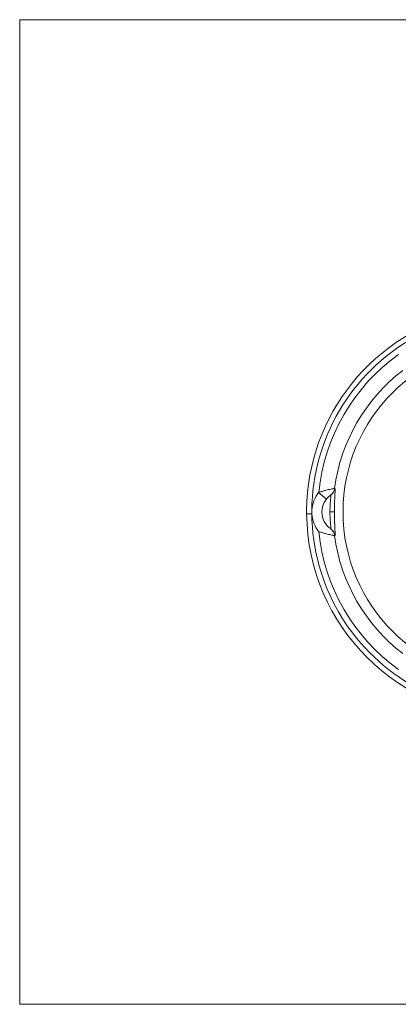
# Model space of a CAD drawing. Units: inches. Extents: x 278.3 to 355.3, y 234.6 to 265.6.
# Drawn here: x 343.3 to 347.9, y 240.6 to 252.6 of the extents above; entities that cross this region are included whole.
import ezdxf

# ---------------------------------------------------------------- set-up
doc = ezdxf.new("R2010")
doc.units = ezdxf.units.IN
doc.header["$LTSCALE"] = 0.5
doc.header["$MEASUREMENT"] = 0
doc.layers.get('0').update_dxf_attribs({"lineweight": 18})

# ---------------------------------------------------------------- blocks, each defined once
blk = doc.blocks.new('*U82')
for p, q in [((6, 6), (-6, 6)), ((-6, 6), (-6, -6)), ((-6, -6), (6, -6))]:
    blk.add_line(p, q)
blk = doc.blocks.new('*U83')
at = {"color": 0, "linetype": 'ByBlock', "lineweight": -2, "transparency": 16777216}
blk.add_blockref('*U82', (65, 0), dxfattribs=at)
blk = doc.blocks.new('*U87')
at = {"color": 0, "linetype": 'Continuous', "lineweight": 0}
for p, q in [((-2.354, 0.236), (-2.257, 0.158)), ((-2.161, 0), (-2.216, 0)), ((-2.5, -0.022), (-2.437, -0.021))]:
    blk.add_line(p, q, dxfattribs=at)
blk.add_circle((0, 0), 2.056, dxfattribs=at)
for centre, radius, start, end in [((0, 0), 2.5, 102.5912, 179.5053), ((0, 0), 2.437, 119.5053, 179.5053), ((0, 0), 2.365, 125.7362, 174.2638), ((0, 0), 2.178, 127.5692, 172.4308), ((-2.063, 0), 0.375, 140.9163, 176.7833), ((-2.063, 0), 0.25, 125.6005, 234.3995), ((0, 0), 2.5, 179.5053, 180), ((0, 0), 2.5, 180, 180.4947), ((0, 0), 2.5, 180.4947, 359.5053), ((-2.063, 0), 0.375, 183.2167, 219.0837), ((0, 0), 2.437, 180.4947, 239.5053), ((0, 0), 2.365, 185.7362, 234.2638), ((0, 0), 2.178, 187.5692, 232.4308)]:
    blk.add_arc(centre, radius, start, end, dxfattribs=at)
at = {"color": 0, "linetype": 'Continuous', "lineweight": 0, "extrusion": (2.24148e-16, -1.16525e-18, -1)}
blk.add_ellipse((-2.283, 0.303), major_axis=(0.073, -0.101), ratio=0.997395, start_param=-0.811514, end_param=0.000057, dxfattribs=at)
at = {"color": 0, "linetype": 'Continuous', "lineweight": 0, "extrusion": (2.24147e-16, -1.35164e-18, -1)}
blk.add_ellipse((-2.281, 0.305), major_axis=(0.073, -0.102), ratio=0.997424, start_param=-0.817839, end_param=-0.000003, dxfattribs=at)
at = {"color": 0, "linetype": 'Continuous', "lineweight": 0}
for centre, major_axis, ratio, start_param, end_param in [((-1.58, 0), (-0.009, -0.857), 0.999989, -1.584616, -1.560057), ((-1.58, 0), (0.009, -0.857), 0.999986, -1.580922, -1.556367), ((-2.283, -0.303), (0.073, 0.101), 0.997394, -0.811576, 0), ((-2.281, -0.305), (0.073, 0.102), 0.997424, -0.817878, -0.000566)]:
    blk.add_ellipse(centre, major_axis=major_axis, ratio=ratio, start_param=start_param, end_param=end_param, dxfattribs=at)
for points in [[(-2.159, 0.287), (-2.16, 0.287), (-2.164, 0.286), (-2.179, 0.284), (-2.203, 0.279), (-2.233, 0.273), (-2.269, 0.264), (-2.31, 0.252), (-2.339, 0.242), (-2.354, 0.236)], [(-2.161, 0), (-2.161, 0.006), (-2.161, 0.017), (-2.161, 0.036), (-2.161, 0.056), (-2.161, 0.076), (-2.16, 0.096), (-2.159, 0.115), (-2.159, 0.133), (-2.158, 0.152), (-2.157, 0.172), (-2.156, 0.193), (-2.155, 0.215), (-2.154, 0.236), (-2.154, 0.256), (-2.154, 0.274), (-2.154, 0.286), (-2.156, 0.289), (-2.157, 0.288)], [(-2.354, -0.236), (-2.339, -0.242), (-2.31, -0.252), (-2.269, -0.264), (-2.233, -0.273), (-2.203, -0.279), (-2.18, -0.284), (-2.164, -0.286), (-2.16, -0.287), (-2.159, -0.287)]]:
    blk.add_open_spline(points, degree=3, dxfattribs=at)
for points, knots in [([(-2.157, 0.288), (-2.157, 0.288), (-2.157, 0.288), (-2.157, 0.288), (-2.158, 0.288), (-2.158, 0.288), (-2.158, 0.288), (-2.158, 0.288), (-2.158, 0.287), (-2.159, 0.287), (-2.159, 0.287), (-2.159, 0.287), (-2.159, 0.287)], [0.0010308, 0.0010308, 0.0010308, 0.0010308, 0.1109229, 0.1109229, 0.1109229, 0.5, 0.5, 0.5, 0.7266378, 0.7266378, 0.7266378, 1, 1, 1, 1]), ([(-2.216, 0), (-2.216, 0.001), (-2.216, 0.001), (-2.216, 0.002), (-2.216, 0.005), (-2.216, 0.009), (-2.216, 0.013), (-2.216, 0.013), (-2.216, 0.014), (-2.216, 0.015), (-2.216, 0.019), (-2.216, 0.022), (-2.216, 0.026), (-2.216, 0.027), (-2.216, 0.028), (-2.216, 0.029), (-2.216, 0.033), (-2.216, 0.037), (-2.215, 0.041), (-2.215, 0.042), (-2.215, 0.042), (-2.215, 0.043), (-2.215, 0.047), (-2.215, 0.051), (-2.215, 0.055), (-2.215, 0.056), (-2.215, 0.057), (-2.215, 0.058), (-2.215, 0.062), (-2.214, 0.065), (-2.214, 0.069), (-2.214, 0.07), (-2.214, 0.071), (-2.214, 0.072), (-2.214, 0.075), (-2.214, 0.079), (-2.213, 0.083), (-2.213, 0.084), (-2.213, 0.084), (-2.213, 0.085), (-2.213, 0.089), (-2.213, 0.092), (-2.213, 0.096), (-2.213, 0.097), (-2.213, 0.098), (-2.212, 0.099), (-2.212, 0.102), (-2.212, 0.105), (-2.212, 0.109), (-2.212, 0.11), (-2.212, 0.111), (-2.212, 0.112), (-2.211, 0.116), (-2.211, 0.119), (-2.211, 0.123), (-2.211, 0.124), (-2.211, 0.125), (-2.21, 0.126), (-2.21, 0.13), (-2.21, 0.134), (-2.21, 0.138), (-2.21, 0.139), (-2.209, 0.14), (-2.209, 0.141), (-2.209, 0.145), (-2.209, 0.149), (-2.209, 0.153), (-2.208, 0.154), (-2.208, 0.155), (-2.208, 0.156), (-2.208, 0.16), (-2.208, 0.164), (-2.207, 0.167), (-2.207, 0.169), (-2.207, 0.17), (-2.207, 0.171), (-2.207, 0.174), (-2.207, 0.178), (-2.207, 0.181), (-2.207, 0.182), (-2.206, 0.183), (-2.206, 0.184), (-2.206, 0.187), (-2.206, 0.19), (-2.206, 0.193), (-2.206, 0.194), (-2.206, 0.195), (-2.206, 0.196), (-2.206, 0.198), (-2.206, 0.2), (-2.207, 0.201), (-2.207, 0.202), (-2.207, 0.202), (-2.207, 0.202), (-2.207, 0.203), (-2.207, 0.204), (-2.208, 0.203)], [0, 0, 0, 0, 0.0094495, 0.0094495, 0.0094495, 0.0625, 0.0625, 0.0625, 0.072643, 0.072643, 0.072643, 0.125, 0.125, 0.125, 0.135625, 0.135625, 0.135625, 0.1875, 0.1875, 0.1875, 0.1986693, 0.1986693, 0.1986693, 0.25, 0.25, 0.25, 0.2617102, 0.2617102, 0.2617102, 0.3125, 0.3125, 0.3125, 0.3247583, 0.3247583, 0.3247583, 0.375, 0.375, 0.375, 0.3878299, 0.3878299, 0.3878299, 0.4375, 0.4375, 0.4375, 0.4508343, 0.4508343, 0.4508343, 0.5, 0.5, 0.5, 0.5138324, 0.5138324, 0.5138324, 0.5625, 0.5625, 0.5625, 0.5767817, 0.5767817, 0.5767817, 0.625, 0.625, 0.625, 0.6398569, 0.6398569, 0.6398569, 0.6875, 0.6875, 0.6875, 0.7028884, 0.7028884, 0.7028884, 0.75, 0.75, 0.75, 0.7658924, 0.7658924, 0.7658924, 0.8125, 0.8125, 0.8125, 0.828913, 0.828913, 0.828913, 0.875, 0.875, 0.875, 0.891943, 0.891943, 0.891943, 0.9375, 0.9375, 0.9375, 0.954927, 0.954927, 0.954927, 0.9999939, 0.9999939, 0.9999939, 0.9999939]), ([(-2.208, -0.203), (-2.207, -0.204), (-2.207, -0.203), (-2.207, -0.202), (-2.207, -0.201), (-2.206, -0.201), (-2.206, -0.2), (-2.206, -0.198), (-2.206, -0.196), (-2.206, -0.192), (-2.206, -0.191), (-2.206, -0.189), (-2.206, -0.188), (-2.206, -0.184), (-2.207, -0.179), (-2.207, -0.173), (-2.207, -0.171), (-2.207, -0.169), (-2.207, -0.167), (-2.208, -0.16), (-2.209, -0.152), (-2.209, -0.144), (-2.209, -0.142), (-2.209, -0.139), (-2.21, -0.137), (-2.21, -0.13), (-2.211, -0.122), (-2.211, -0.114), (-2.212, -0.111), (-2.212, -0.107), (-2.212, -0.104), (-2.213, -0.096), (-2.213, -0.087), (-2.214, -0.079), (-2.214, -0.075), (-2.214, -0.072), (-2.214, -0.068), (-2.215, -0.057), (-2.215, -0.046), (-2.216, -0.036), (-2.216, -0.035), (-2.216, -0.034), (-2.216, -0.032), (-2.216, -0.023), (-2.216, -0.014), (-2.216, -0.005), (-2.216, -0.003), (-2.216, -0.002), (-2.216, 0)], [0.0000169, 0.0000169, 0.0000169, 0.0000169, 0.0971876, 0.0971876, 0.0971876, 0.125, 0.125, 0.125, 0.2155009, 0.2155009, 0.2155009, 0.25, 0.25, 0.25, 0.3414615, 0.3414615, 0.3414615, 0.375, 0.375, 0.375, 0.4745601, 0.4745601, 0.4745601, 0.5, 0.5, 0.5, 0.5877747, 0.5877747, 0.5877747, 0.625, 0.625, 0.625, 0.7123636, 0.7123636, 0.7123636, 0.75, 0.75, 0.75, 0.8613106, 0.8613106, 0.8613106, 0.875, 0.875, 0.875, 0.9801507, 0.9801507, 0.9801507, 1, 1, 1, 1]), ([(-2.157, -0.288), (-2.156, -0.289), (-2.155, -0.288), (-2.155, -0.286), (-2.155, -0.285), (-2.155, -0.285), (-2.154, -0.284), (-2.154, -0.281), (-2.154, -0.276), (-2.154, -0.269), (-2.154, -0.268), (-2.154, -0.267), (-2.154, -0.266), (-2.154, -0.258), (-2.154, -0.249), (-2.154, -0.237), (-2.154, -0.236), (-2.154, -0.236), (-2.155, -0.235), (-2.155, -0.222), (-2.156, -0.208), (-2.156, -0.193), (-2.156, -0.193), (-2.156, -0.192), (-2.156, -0.192), (-2.157, -0.177), (-2.158, -0.161), (-2.158, -0.145), (-2.158, -0.143), (-2.158, -0.142), (-2.159, -0.141), (-2.159, -0.125), (-2.16, -0.11), (-2.16, -0.095), (-2.16, -0.092), (-2.16, -0.09), (-2.16, -0.087), (-2.161, -0.073), (-2.161, -0.059), (-2.161, -0.045), (-2.161, -0.042), (-2.161, -0.038), (-2.161, -0.035), (-2.161, -0.023), (-2.161, -0.011), (-2.161, 0)], [0, 0, 0, 0, 0.099312, 0.099312, 0.099312, 0.125, 0.125, 0.125, 0.233351, 0.233351, 0.233351, 0.25, 0.25, 0.25, 0.367198, 0.367198, 0.367198, 0.375, 0.375, 0.375, 0.5, 0.5, 0.5, 0.500937, 0.500937, 0.500937, 0.625, 0.625, 0.625, 0.634785, 0.634785, 0.634785, 0.75, 0.75, 0.75, 0.768474, 0.768474, 0.768474, 0.875, 0.875, 0.875, 0.902692, 0.902692, 0.902692, 1, 1, 1, 1]), ([(-2.159, -0.287), (-2.159, -0.287), (-2.158, -0.287), (-2.158, -0.288), (-2.158, -0.288), (-2.157, -0.288), (-2.157, -0.288)], [0, 0, 0, 0, 0.5, 0.5, 0.5, 0.9985643, 0.9985643, 0.9985643, 0.9985643])]:
    blk.add_open_spline(points, degree=3, knots=knots, dxfattribs=at)
blk = doc.blocks.new('Accelerator-B1-RASCO_BLOCKS-2D')
for name, p in [('*U83', (6, 12.064)), ('*U87', (71, 12.064))]:
    blk.add_blockref(name, p)

msp = doc.modelspace()

# ---------------------------------------------------------------- block references
msp.add_blockref('Accelerator-B1-RASCO_BLOCKS-2D', (278.324, 234.555))

doc.saveas('drawing.dxf')
